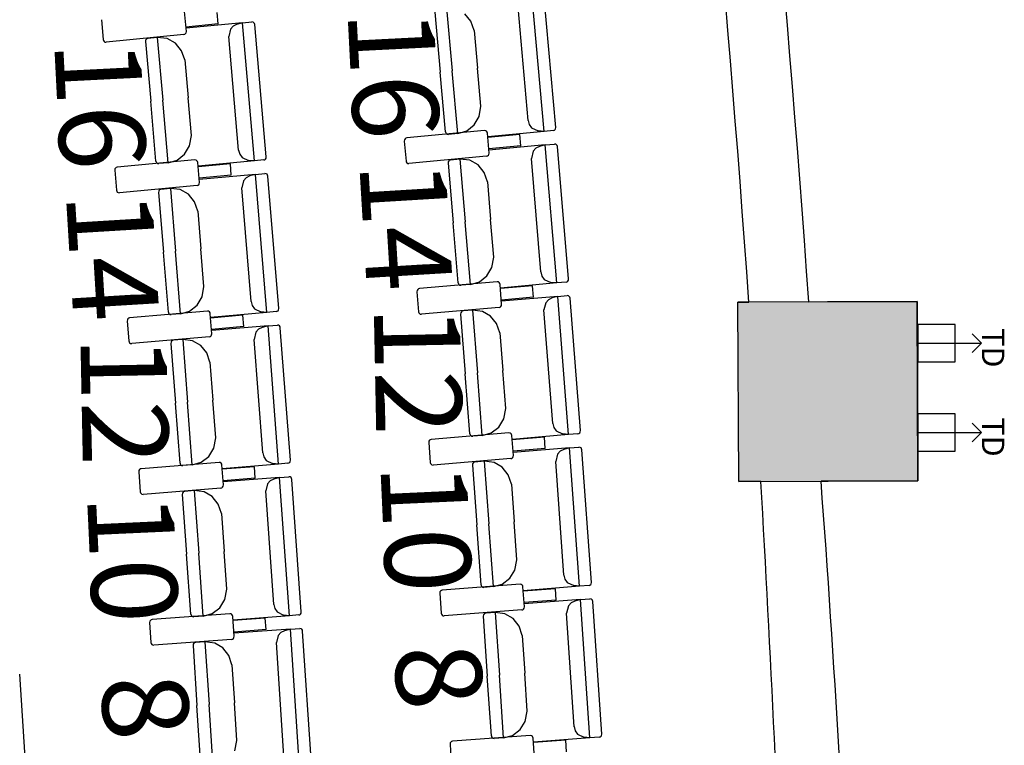
# Model space of a CAD drawing. Extents: x -627 to -504, y -494 to -385.
# Drawn here: x -587 to -584, y -447 to -445 of the extents above; entities that cross this region are included whole.
import ezdxf

# ---------------------------------------------------------------- set-up
doc = ezdxf.new("R2010")
doc.units = 0
doc.header["$MEASUREMENT"] = 0
for name, color, linetype in [('ARQUITECTURA', 3, 'CONTINUOUS'), ('MOBILIARIO', 30, 'CONTINUOUS'), ('SIMB_SERVICIOS', 3, 'CONTINUOUS'), ('TEXTOS', 7, 'CONTINUOUS')]:
    doc.layers.add(name, color=color, linetype=linetype)
doc.styles.add('SS', font='sanss___.ttf')

# ---------------------------------------------------------------- blocks, each defined once
blk = doc.blocks.new('DATOS')
at = {"layer": 'SIMB_SERVICIOS', "linetype": 'Continuous', "lineweight": 25}
for p, q in [((-0.125, 0.725), (0, 0.85)), ((0, 0), (0, 0.85)), ((0, 0.85), (0.125, 0.725))]:
    blk.add_line(p, q, dxfattribs=at)
at = {"layer": 'SIMB_SERVICIOS', "linetype": 'Continuous'}
for p, q in [((0.25, 0.5), (-0.25, 0.5)), ((-0.25, 0.5), (-0.25, 0)), ((0.25, 0), (0.25, 0.5)), ((-0.25, 0), (0.25, 0))]:
    blk.add_line(p, q, dxfattribs=at)
at = {"layer": 'SIMB_SERVICIOS', "linetype": 'Continuous', "style": 'SS'}
blk.add_text('TD', height=0.3, dxfattribs=at).set_placement((-0.203, 0.856))

msp = doc.modelspace()

# ---------------------------------------------------------------- hatches: boundary and pattern name
at = {"layer": 'ARQUITECTURA'}
msp.add_hatch(color=256, dxfattribs=at).paths.add_polyline_path([(-584.406, -445.992), (-585.006, -445.9948), (-585.0032, -446.5948), (-584.929, -446.5945), (-584.929, -446.5945), (-584.929, -446.5945), (-584.7277, -446.5935), (-584.7277, -446.5935), (-584.7277, -446.5935), (-584.4032, -446.592)])

# ---------------------------------------------------------------- linework, layer by layer
for p, q in [((-584.406, -445.992), (-585.006, -445.9948)), ((-584.7688, -445.9937), (-584.406, -445.992)), ((-584.4032, -446.592), (-584.406, -445.992)), ((-584.406, -445.992), (-584.4032, -446.592)), ((-585.006, -445.9948), (-584.969, -445.9946)), ((-585.0032, -446.5948), (-585.006, -445.9948)), ((-585.0032, -446.5948), (-585.006, -445.9948)), ((-585.0032, -446.5948), (-584.4032, -446.592)), ((-584.929, -446.5945), (-585.0032, -446.5948)), ((-584.4032, -446.592), (-584.7277, -446.5935))]:
    msp.add_line(p, q, dxfattribs=at)
for centre, radius, start, end in [((-659.8863, -451.3167), 75.3059, 4.053319, 14.103842), ((-659.9943, -451.3356), 75.2151, 4.071959, 13.944247), ((-692.4552, -452.6931), 107.699, 1.415027, 3.246198), ((-634.6397, -450.3628), 50.0541, 0.14979, 4.31866)]:
    msp.add_arc(centre, radius, start, end, dxfattribs=at)
at = {"layer": 'MOBILIARIO'}
for p, q in [((-585.6551, -445.4232), (-585.6961, -444.9614)), ((-585.6156, -445.4097), (-585.655, -444.967)), ((-586.8526, -445.0884), (-586.8586, -445.0217)), ((-586.7463, -445.0634), (-586.7498, -445.0253)), ((-586.0207, -445.0245), (-586.0029, -445.2244)), ((-585.9812, -445.011), (-585.9626, -445.2204)), ((-585.9812, -445.011), (-585.9626, -445.2204)), ((-585.8998, -445.0548), (-585.9204, -445.03)), ((-585.7081, -445.3869), (-585.7418, -445.0074)), ((-587.1366, -445.0494), (-587.1305, -445.1161)), ((-586.7463, -445.0634), (-586.8539, -445.0741)), ((-586.665, -445.0599), (-586.8533, -445.0781)), ((-586.6842, -445.0655), (-586.6961, -445.0715)), ((-586.665, -445.0599), (-586.6842, -445.0655)), ((-586.665, -445.0599), (-586.6336, -445.0569)), ((-586.6245, -445.5218), (-586.665, -445.0599)), ((-586.6294, -445.0575), (-586.6336, -445.0569)), ((-586.6294, -445.0575), (-586.6336, -445.0569)), ((-586.6266, -445.0594), (-586.6294, -445.0575)), ((-586.6266, -445.0594), (-586.6294, -445.0575)), ((-586.6247, -445.0622), (-586.6266, -445.0594)), ((-586.6247, -445.0622), (-586.6266, -445.0594)), ((-586.6238, -445.0656), (-586.6247, -445.0622)), ((-586.6238, -445.0656), (-586.6247, -445.0622)), ((-586.585, -445.5084), (-586.6238, -445.0656)), ((-585.8889, -445.0859), (-585.8998, -445.0548)), ((-586.8607, -445.0988), (-587.1207, -445.1247)), ((-586.8607, -445.0988), (-586.8576, -445.0978)), ((-586.8576, -445.0978), (-586.855, -445.0957)), ((-586.855, -445.0957), (-586.8532, -445.0928)), ((-586.8532, -445.0928), (-586.8526, -445.0884)), ((-586.7051, -445.0816), (-586.7107, -445.1059)), ((-586.6961, -445.0715), (-586.7051, -445.0816)), ((-585.8889, -445.0859), (-585.8777, -445.2121)), ((-587.1305, -445.1161), (-587.1296, -445.1194)), ((-587.1296, -445.1194), (-587.1277, -445.1222)), ((-587.1277, -445.1222), (-587.1249, -445.1241)), ((-587.1249, -445.1241), (-587.1207, -445.1247)), ((-586.989, -445.1181), (-586.9896, -445.1225)), ((-586.989, -445.1181), (-586.9896, -445.1225)), ((-586.9895, -445.1225), (-586.972, -445.3225)), ((-586.9872, -445.1151), (-586.989, -445.1181)), ((-586.9872, -445.1151), (-586.989, -445.1181)), ((-586.9846, -445.113), (-586.9872, -445.1151)), ((-586.9846, -445.1131), (-586.9872, -445.1151)), ((-586.9814, -445.1121), (-586.9846, -445.1131)), ((-586.9814, -445.1121), (-586.9846, -445.113)), ((-586.95, -445.1091), (-586.9814, -445.1121)), ((-586.917, -445.1128), (-586.95, -445.1091)), ((-586.95, -445.1091), (-586.9317, -445.3186)), ((-586.95, -445.1091), (-586.9317, -445.3186)), ((-586.8893, -445.1282), (-586.917, -445.1128)), ((-586.8687, -445.153), (-586.8893, -445.1282)), ((-586.6775, -445.4854), (-586.7107, -445.1059)), ((-586.8578, -445.1841), (-586.8687, -445.153)), ((-586.8578, -445.1841), (-586.8468, -445.3104)), ((-585.9851, -445.4243), (-586.0029, -445.2244)), ((-585.944, -445.4299), (-585.9626, -445.2204)), ((-585.944, -445.4299), (-585.9626, -445.2204)), ((-585.8664, -445.3383), (-585.8777, -445.2121)), ((-586.9545, -445.5224), (-586.972, -445.3225)), ((-586.9134, -445.528), (-586.9317, -445.3186)), ((-586.9134, -445.528), (-586.9317, -445.3186)), ((-586.8357, -445.4366), (-586.8468, -445.3104)), ((-585.8724, -445.373), (-585.8664, -445.3383)), ((-585.889, -445.4011), (-585.8724, -445.373)), ((-585.7081, -445.3869), (-585.7045, -445.4003)), ((-585.8546, -445.4204), (-586.1147, -445.4451)), ((-585.9851, -445.4243), (-585.9842, -445.4277)), ((-585.9851, -445.4243), (-585.9842, -445.4277)), ((-585.9842, -445.4277), (-585.9823, -445.4305)), ((-585.9842, -445.4277), (-585.9823, -445.4305)), ((-585.9823, -445.4305), (-585.9795, -445.4323)), ((-585.9823, -445.4305), (-585.9795, -445.4323)), ((-585.9795, -445.4323), (-585.9753, -445.433)), ((-585.9795, -445.4323), (-585.9753, -445.433)), ((-585.944, -445.4299), (-585.9753, -445.433)), ((-585.944, -445.4299), (-585.914, -445.4209)), ((-585.914, -445.4209), (-585.889, -445.4011)), ((-585.8504, -445.421), (-585.8546, -445.4204)), ((-585.8476, -445.4229), (-585.8504, -445.421)), ((-585.8457, -445.4257), (-585.8476, -445.4229)), ((-585.8448, -445.4291), (-585.8457, -445.4257)), ((-585.839, -445.4958), (-585.8448, -445.4291)), ((-585.6551, -445.4232), (-585.8434, -445.4417)), ((-585.7045, -445.4003), (-585.6966, -445.4115)), ((-585.6966, -445.4115), (-585.6751, -445.4215)), ((-585.6551, -445.4232), (-585.6751, -445.4215)), ((-585.6238, -445.4201), (-585.6551, -445.4232)), ((-585.6238, -445.4201), (-585.6206, -445.4192)), ((-585.6237, -445.4201), (-585.6206, -445.4192)), ((-585.6206, -445.4192), (-585.618, -445.4171)), ((-585.6206, -445.4192), (-585.618, -445.4171)), ((-585.618, -445.4171), (-585.6162, -445.4141)), ((-585.618, -445.4171), (-585.6162, -445.4142)), ((-585.6162, -445.4141), (-585.6156, -445.4097)), ((-585.6162, -445.4142), (-585.6156, -445.4097)), ((-586.8418, -445.4713), (-586.8357, -445.4366)), ((-586.1222, -445.4511), (-586.1228, -445.4555)), ((-586.1228, -445.4555), (-586.1171, -445.5222)), ((-586.1205, -445.4481), (-586.1222, -445.4511)), ((-586.1178, -445.446), (-586.1205, -445.4481)), ((-586.1147, -445.4451), (-586.1178, -445.446)), ((-585.7359, -445.4331), (-585.8436, -445.4434)), ((-585.7327, -445.4713), (-585.7359, -445.4331)), ((-585.6513, -445.4682), (-585.6198, -445.4653)), ((-585.6157, -445.466), (-585.6199, -445.4653)), ((-585.6157, -445.466), (-585.6199, -445.4653)), ((-586.8584, -445.4993), (-586.8418, -445.4713)), ((-586.6775, -445.4854), (-586.6739, -445.4988)), ((-585.7327, -445.4713), (-585.8403, -445.4815)), ((-585.6513, -445.4682), (-585.8396, -445.4855)), ((-585.8396, -445.5002), (-585.839, -445.4958)), ((-585.6915, -445.4897), (-585.6972, -445.5139)), ((-585.6824, -445.4796), (-585.6915, -445.4897)), ((-585.6706, -445.4736), (-585.6824, -445.4796)), ((-585.6513, -445.4682), (-585.6706, -445.4736)), ((-585.6127, -445.9302), (-585.6513, -445.4682)), ((-585.6129, -445.4678), (-585.6157, -445.466)), ((-585.6129, -445.4678), (-585.6157, -445.466)), ((-585.611, -445.4706), (-585.6129, -445.4678)), ((-585.611, -445.4706), (-585.6129, -445.4678)), ((-585.6101, -445.474), (-585.611, -445.4706)), ((-585.6101, -445.474), (-585.611, -445.4706)), ((-585.5731, -445.917), (-585.6101, -445.474)), ((-586.824, -445.5187), (-587.0841, -445.543)), ((-586.9545, -445.5224), (-586.9537, -445.5258)), ((-586.9545, -445.5224), (-586.9537, -445.5258)), ((-586.9537, -445.5258), (-586.9517, -445.5286)), ((-586.9537, -445.5258), (-586.9517, -445.5286)), ((-586.9517, -445.5286), (-586.9489, -445.5304)), ((-586.9517, -445.5286), (-586.9489, -445.5304)), ((-586.9489, -445.5304), (-586.9448, -445.5311)), ((-586.9489, -445.5304), (-586.9447, -445.5311)), ((-586.9134, -445.528), (-586.9447, -445.5311)), ((-586.9134, -445.528), (-586.8834, -445.5191)), ((-586.8834, -445.5191), (-586.8584, -445.4993)), ((-586.8198, -445.5193), (-586.824, -445.5187)), ((-586.817, -445.5212), (-586.8198, -445.5193)), ((-586.8151, -445.524), (-586.817, -445.5212)), ((-586.8142, -445.5274), (-586.8151, -445.524)), ((-586.8085, -445.5941), (-586.8142, -445.5274)), ((-586.7053, -445.5316), (-586.813, -445.5417)), ((-586.6245, -445.5218), (-586.8128, -445.54)), ((-586.7021, -445.5697), (-586.7053, -445.5316)), ((-586.6739, -445.4988), (-586.666, -445.51)), ((-586.666, -445.51), (-586.6445, -445.52)), ((-586.6245, -445.5218), (-586.6445, -445.52)), ((-586.5931, -445.5188), (-586.6245, -445.5218)), ((-586.5931, -445.5187), (-586.59, -445.5178)), ((-586.5931, -445.5188), (-586.59, -445.5178)), ((-586.59, -445.5178), (-586.5874, -445.5157)), ((-586.59, -445.5178), (-586.5874, -445.5157)), ((-586.5874, -445.5157), (-586.5856, -445.5128)), ((-586.5874, -445.5157), (-586.5856, -445.5128)), ((-586.5856, -445.5128), (-586.585, -445.5084)), ((-586.5856, -445.5128), (-586.585, -445.5084)), ((-586.1171, -445.5222), (-586.1162, -445.5255)), ((-586.1162, -445.5255), (-586.1142, -445.5283)), ((-586.1142, -445.5283), (-586.1114, -445.5302)), ((-586.1114, -445.5302), (-586.1073, -445.5309)), ((-585.8472, -445.5062), (-586.1073, -445.5309)), ((-585.9755, -445.5249), (-585.9761, -445.5293)), ((-585.9755, -445.5249), (-585.9761, -445.5293)), ((-585.9761, -445.5293), (-585.9594, -445.7293)), ((-585.9737, -445.5219), (-585.9755, -445.5249)), ((-585.9737, -445.5219), (-585.9755, -445.5249)), ((-585.9711, -445.5198), (-585.9737, -445.5219)), ((-585.9711, -445.5198), (-585.9737, -445.5219)), ((-585.9679, -445.5189), (-585.9711, -445.5198)), ((-585.9679, -445.5189), (-585.9711, -445.5198)), ((-585.9365, -445.516), (-585.9679, -445.5189)), ((-585.9035, -445.5199), (-585.9365, -445.516)), ((-585.9365, -445.516), (-585.919, -445.7256)), ((-585.9365, -445.516), (-585.919, -445.7256)), ((-585.8759, -445.5354), (-585.9035, -445.5199)), ((-585.8472, -445.5062), (-585.844, -445.5052)), ((-585.844, -445.5052), (-585.8414, -445.5031)), ((-585.8414, -445.5031), (-585.8396, -445.5002)), ((-585.6655, -445.8935), (-585.6972, -445.5139)), ((-587.0916, -445.5489), (-587.0923, -445.5534)), ((-587.0923, -445.5534), (-587.0866, -445.6201)), ((-587.0899, -445.546), (-587.0916, -445.5489)), ((-587.0873, -445.5439), (-587.0899, -445.546)), ((-587.0841, -445.543), (-587.0873, -445.5439)), ((-586.6207, -445.5668), (-586.5893, -445.5639)), ((-586.5852, -445.5646), (-586.5893, -445.5639)), ((-586.5852, -445.5646), (-586.5893, -445.5639)), ((-585.8554, -445.5604), (-585.8759, -445.5354)), ((-585.8446, -445.5915), (-585.8554, -445.5604)), ((-586.7021, -445.5697), (-586.8098, -445.5798)), ((-586.8092, -445.5985), (-586.8085, -445.5941)), ((-586.6207, -445.5668), (-586.8091, -445.5838)), ((-586.661, -445.5882), (-586.6667, -445.6124)), ((-586.6519, -445.5781), (-586.661, -445.5882)), ((-586.64, -445.5722), (-586.6519, -445.5781)), ((-586.6207, -445.5668), (-586.64, -445.5722)), ((-586.5828, -446.0289), (-586.6207, -445.5668)), ((-586.5824, -445.5665), (-586.5852, -445.5646)), ((-586.5824, -445.5665), (-586.5852, -445.5646)), ((-586.5804, -445.5693), (-586.5824, -445.5665)), ((-586.5804, -445.5693), (-586.5824, -445.5665)), ((-586.5796, -445.5727), (-586.5804, -445.5693)), ((-586.5796, -445.5726), (-586.5804, -445.5693)), ((-586.5432, -446.0157), (-586.5796, -445.5726)), ((-585.8446, -445.5915), (-585.8341, -445.7178)), ((-587.0866, -445.6201), (-587.0857, -445.6234)), ((-587.0857, -445.6234), (-587.0838, -445.6262)), ((-587.0838, -445.6262), (-587.081, -445.6281)), ((-587.081, -445.6281), (-587.0768, -445.6288)), ((-586.8167, -445.6045), (-587.0768, -445.6288)), ((-586.945, -445.623), (-586.9457, -445.6274)), ((-586.945, -445.623), (-586.9457, -445.6274)), ((-586.9456, -445.6274), (-586.9292, -445.8274)), ((-586.9433, -445.62), (-586.945, -445.623)), ((-586.9433, -445.62), (-586.945, -445.623)), ((-586.9406, -445.6179), (-586.9433, -445.62)), ((-586.9406, -445.618), (-586.9433, -445.62)), ((-586.9375, -445.617), (-586.9406, -445.618)), ((-586.9375, -445.617), (-586.9406, -445.6179)), ((-586.9061, -445.6142), (-586.9375, -445.617)), ((-586.873, -445.6181), (-586.9061, -445.6142)), ((-586.9061, -445.6142), (-586.8888, -445.8238)), ((-586.9061, -445.6142), (-586.8888, -445.8238)), ((-586.8455, -445.6336), (-586.873, -445.6181)), ((-586.8167, -445.6045), (-586.8135, -445.6035)), ((-586.8135, -445.6035), (-586.8109, -445.6014)), ((-586.8109, -445.6014), (-586.8092, -445.5985)), ((-586.6355, -445.9921), (-586.6667, -445.6124)), ((-586.825, -445.6586), (-586.8455, -445.6336)), ((-586.8143, -445.6898), (-586.825, -445.6586)), ((-586.8143, -445.6898), (-586.8039, -445.8161)), ((-585.9427, -445.9293), (-585.9594, -445.7293)), ((-585.9016, -445.9352), (-585.919, -445.7256)), ((-585.9016, -445.9352), (-585.919, -445.7256)), ((-585.8236, -445.8441), (-585.8341, -445.7178)), ((-586.9128, -446.0275), (-586.9292, -445.8274)), ((-586.8716, -446.0334), (-586.8888, -445.8238)), ((-586.8716, -446.0334), (-586.8888, -445.8238)), ((-586.7935, -445.9424), (-586.8039, -445.8161)), ((-585.8297, -445.8787), (-585.8236, -445.8441)), ((-585.8465, -445.9067), (-585.8297, -445.8787)), ((-585.6655, -445.8935), (-585.662, -445.907)), ((-585.8121, -445.9262), (-586.0723, -445.9493)), ((-585.9016, -445.9352), (-585.8715, -445.9263)), ((-585.8715, -445.9263), (-585.8465, -445.9067)), ((-585.808, -445.9269), (-585.8121, -445.9262)), ((-585.8052, -445.9287), (-585.808, -445.9269)), ((-585.662, -445.907), (-585.6541, -445.9182)), ((-585.6541, -445.9182), (-585.6326, -445.9284)), ((-585.5813, -445.9273), (-585.5781, -445.9264)), ((-585.5813, -445.9273), (-585.5781, -445.9264)), ((-585.5781, -445.9264), (-585.5755, -445.9243)), ((-585.5781, -445.9264), (-585.5755, -445.9243)), ((-585.5755, -445.9243), (-585.5737, -445.9214)), ((-585.5755, -445.9243), (-585.5737, -445.9214)), ((-585.5737, -445.9214), (-585.5731, -445.917)), ((-585.5737, -445.9214), (-585.5731, -445.917)), ((-586.7998, -445.9771), (-586.7935, -445.9424)), ((-586.0799, -445.9552), (-586.0805, -445.9597)), ((-586.0805, -445.9597), (-586.0752, -446.0264)), ((-586.0781, -445.9523), (-586.0799, -445.9552)), ((-586.0755, -445.9502), (-586.0781, -445.9523)), ((-586.0723, -445.9493), (-586.0755, -445.9502)), ((-585.9427, -445.9293), (-585.9418, -445.9327)), ((-585.9427, -445.9293), (-585.9418, -445.9327)), ((-585.9418, -445.9327), (-585.9399, -445.9355)), ((-585.9418, -445.9327), (-585.9399, -445.9355)), ((-585.9399, -445.9355), (-585.9371, -445.9374)), ((-585.9399, -445.9355), (-585.9371, -445.9374)), ((-585.9371, -445.9374), (-585.933, -445.938)), ((-585.9371, -445.9374), (-585.933, -445.938)), ((-585.9016, -445.9352), (-585.933, -445.938)), ((-585.8033, -445.9316), (-585.8052, -445.9287)), ((-585.8024, -445.9349), (-585.8033, -445.9316)), ((-585.797, -446.0017), (-585.8024, -445.9349)), ((-585.6936, -445.9396), (-585.8012, -445.9492)), ((-585.6127, -445.9302), (-585.8011, -445.9475)), ((-585.6905, -445.9778), (-585.6936, -445.9396)), ((-585.6127, -445.9302), (-585.6326, -445.9284)), ((-585.5813, -445.9273), (-585.6127, -445.9302)), ((-586.8165, -446.005), (-586.7998, -445.9771)), ((-586.6355, -445.9921), (-586.632, -446.0056)), ((-585.6905, -445.9778), (-585.7981, -445.9874)), ((-585.6091, -445.9752), (-585.7975, -445.9914)), ((-585.6403, -445.9864), (-585.6494, -445.9964)), ((-585.6284, -445.9805), (-585.6403, -445.9864)), ((-585.6091, -445.9752), (-585.6284, -445.9805)), ((-585.6091, -445.9752), (-585.5776, -445.9725)), ((-585.573, -446.4374), (-585.6091, -445.9752)), ((-585.5735, -445.9732), (-585.5777, -445.9725)), ((-585.5735, -445.9732), (-585.5776, -445.9725)), ((-585.5707, -445.9751), (-585.5735, -445.9732)), ((-585.5707, -445.9751), (-585.5735, -445.9732)), ((-585.5688, -445.9779), (-585.5707, -445.9751)), ((-585.5688, -445.9779), (-585.5707, -445.9751)), ((-585.5679, -445.9813), (-585.5688, -445.9779)), ((-585.5679, -445.9813), (-585.5688, -445.9779)), ((-585.5333, -446.4244), (-585.5679, -445.9813)), ((-586.7822, -446.0245), (-587.0424, -446.0473)), ((-586.8716, -446.0334), (-586.8416, -446.0246)), ((-586.8416, -446.0246), (-586.8165, -446.005)), ((-586.778, -446.0252), (-586.7822, -446.0245)), ((-586.7753, -446.0271), (-586.778, -446.0252)), ((-586.632, -446.0056), (-586.6242, -446.0168)), ((-586.6242, -446.0168), (-586.6027, -446.027)), ((-586.5514, -446.026), (-586.5828, -446.0289)), ((-586.5514, -446.026), (-586.5482, -446.0251)), ((-586.5514, -446.026), (-586.5482, -446.0251)), ((-586.5482, -446.0251), (-586.5456, -446.023)), ((-586.5482, -446.0251), (-586.5456, -446.023)), ((-586.5456, -446.023), (-586.5438, -446.0201)), ((-586.5456, -446.023), (-586.5438, -446.0201)), ((-586.5438, -446.0201), (-586.5432, -446.0157)), ((-586.5438, -446.0201), (-586.5432, -446.0157)), ((-585.8052, -446.012), (-586.0654, -446.0351)), ((-585.9292, -446.0249), (-585.9318, -446.027)), ((-585.9292, -446.0249), (-585.9318, -446.027)), ((-585.926, -446.024), (-585.9292, -446.0249)), ((-585.926, -446.024), (-585.9292, -446.0249)), ((-585.8946, -446.0213), (-585.926, -446.024)), ((-585.8616, -446.0254), (-585.8946, -446.0213)), ((-585.8946, -446.0213), (-585.8782, -446.231)), ((-585.8946, -446.0213), (-585.8782, -446.231)), ((-585.8341, -446.0411), (-585.8616, -446.0254)), ((-585.8052, -446.012), (-585.802, -446.0111)), ((-585.802, -446.0111), (-585.7994, -446.009)), ((-585.7994, -446.009), (-585.7976, -446.0061)), ((-585.7976, -446.0061), (-585.797, -446.0017)), ((-585.6494, -445.9964), (-585.6552, -446.0206)), ((-585.6255, -446.4005), (-585.6552, -446.0206)), ((-587.05, -446.0532), (-587.0507, -446.0576)), ((-587.0507, -446.0576), (-587.0454, -446.1243)), ((-587.0483, -446.0503), (-587.05, -446.0532)), ((-587.0456, -446.0482), (-587.0483, -446.0503)), ((-587.0425, -446.0473), (-587.0456, -446.0482)), ((-586.9128, -446.0275), (-586.9119, -446.0309)), ((-586.9128, -446.0275), (-586.9119, -446.0309)), ((-586.9119, -446.0309), (-586.91, -446.0337)), ((-586.9119, -446.0309), (-586.91, -446.0337)), ((-586.91, -446.0337), (-586.9072, -446.0355)), ((-586.91, -446.0337), (-586.9072, -446.0355)), ((-586.9072, -446.0355), (-586.9031, -446.0362)), ((-586.9072, -446.0355), (-586.903, -446.0362)), ((-586.8716, -446.0334), (-586.903, -446.0362)), ((-586.7733, -446.0299), (-586.7753, -446.0271)), ((-586.7725, -446.0333), (-586.7733, -446.0299)), ((-586.7672, -446.1), (-586.7725, -446.0333)), ((-586.6636, -446.0382), (-586.7713, -446.0476)), ((-586.5828, -446.0289), (-586.7712, -446.0459)), ((-586.6606, -446.0763), (-586.6636, -446.0382)), ((-586.5828, -446.0289), (-586.6027, -446.027)), ((-586.0752, -446.0264), (-586.0743, -446.0298)), ((-586.0743, -446.0298), (-586.0723, -446.0326)), ((-586.0723, -446.0326), (-586.0696, -446.0345)), ((-586.0696, -446.0345), (-586.0654, -446.0351)), ((-585.9336, -446.0299), (-585.9342, -446.0343)), ((-585.9336, -446.0299), (-585.9342, -446.0343)), ((-585.9342, -446.0343), (-585.9186, -446.2345)), ((-585.9318, -446.027), (-585.9336, -446.0299)), ((-585.9318, -446.027), (-585.9336, -446.0299)), ((-585.8137, -446.0662), (-585.8341, -446.0411)), ((-586.6606, -446.0763), (-586.7683, -446.0857)), ((-586.5792, -446.0739), (-586.7677, -446.0898)), ((-586.6105, -446.085), (-586.6196, -446.0951)), ((-586.5986, -446.0792), (-586.6105, -446.085)), ((-586.5792, -446.0739), (-586.5986, -446.0792)), ((-586.5792, -446.0739), (-586.5478, -446.0712)), ((-586.5437, -446.5362), (-586.5792, -446.0739)), ((-586.5436, -446.0719), (-586.5478, -446.0712)), ((-586.5436, -446.0719), (-586.5478, -446.0712)), ((-586.5409, -446.0738), (-586.5436, -446.0719)), ((-586.5409, -446.0738), (-586.5436, -446.0719)), ((-586.5389, -446.0766), (-586.5409, -446.0738)), ((-586.5389, -446.0766), (-586.5409, -446.0738)), ((-586.5381, -446.08), (-586.5389, -446.0766)), ((-586.5381, -446.08), (-586.5389, -446.0766)), ((-586.5041, -446.5232), (-586.5381, -446.08)), ((-585.8031, -446.0973), (-585.8137, -446.0662)), ((-587.0454, -446.1243), (-587.0445, -446.1277)), ((-586.7754, -446.1104), (-587.0356, -446.1331)), ((-586.8994, -446.1231), (-586.902, -446.1252)), ((-586.8994, -446.1231), (-586.902, -446.1252)), ((-586.8962, -446.1222), (-586.8994, -446.1231)), ((-586.8962, -446.1222), (-586.8994, -446.1231)), ((-586.8648, -446.1195), (-586.8962, -446.1222)), ((-586.8318, -446.1236), (-586.8648, -446.1195)), ((-586.8648, -446.1195), (-586.8487, -446.3292)), ((-586.8648, -446.1195), (-586.8487, -446.3292)), ((-586.8043, -446.1394), (-586.8318, -446.1236)), ((-586.7754, -446.1104), (-586.7722, -446.1094)), ((-586.7722, -446.1094), (-586.7696, -446.1074)), ((-586.7696, -446.1074), (-586.7678, -446.1044)), ((-586.7678, -446.1044), (-586.7672, -446.1)), ((-586.6196, -446.0951), (-586.6254, -446.1192)), ((-586.5963, -446.4991), (-586.6254, -446.1192)), ((-585.8031, -446.0973), (-585.7932, -446.2237)), ((-587.0445, -446.1277), (-587.0426, -446.1305)), ((-587.0426, -446.1305), (-587.0398, -446.1324)), ((-587.0398, -446.1324), (-587.0356, -446.1331)), ((-586.9038, -446.1281), (-586.9045, -446.1325)), ((-586.9038, -446.1281), (-586.9045, -446.1325)), ((-586.9045, -446.1325), (-586.8891, -446.3326)), ((-586.902, -446.1252), (-586.9038, -446.1281)), ((-586.902, -446.1252), (-586.9038, -446.1281)), ((-586.784, -446.1645), (-586.8043, -446.1394)), ((-586.7734, -446.1957), (-586.784, -446.1645)), ((-586.7734, -446.1957), (-586.7637, -446.3221)), ((-585.7834, -446.35), (-585.7932, -446.2237)), ((-585.903, -446.4346), (-585.9186, -446.2345)), ((-585.8618, -446.4407), (-585.8782, -446.231)), ((-585.8618, -446.4407), (-585.8782, -446.231)), ((-586.754, -446.4484), (-586.7637, -446.3221)), ((-586.8737, -446.5328), (-586.8891, -446.3326)), ((-586.8326, -446.5389), (-586.8487, -446.3292)), ((-586.8326, -446.5389), (-586.8487, -446.3292)), ((-585.7897, -446.3847), (-585.7834, -446.35)), ((-585.8066, -446.4125), (-585.7897, -446.3847)), ((-585.8317, -446.432), (-585.8066, -446.4125)), ((-585.6255, -446.4005), (-585.6221, -446.4139)), ((-585.6221, -446.4139), (-585.6143, -446.4252)), ((-586.7604, -446.4831), (-586.754, -446.4484)), ((-586.0327, -446.4538), (-586.0359, -446.4547)), ((-585.7724, -446.4322), (-586.0327, -446.4538)), ((-585.903, -446.4346), (-585.9021, -446.438)), ((-585.903, -446.4346), (-585.9021, -446.438)), ((-585.9021, -446.438), (-585.9002, -446.4408)), ((-585.9021, -446.438), (-585.9002, -446.4408)), ((-585.9002, -446.4408), (-585.8974, -446.4427)), ((-585.9002, -446.4408), (-585.8974, -446.4427)), ((-585.8974, -446.4427), (-585.8933, -446.4434)), ((-585.8974, -446.4427), (-585.8932, -446.4434)), ((-585.8618, -446.4407), (-585.8932, -446.4434)), ((-585.8618, -446.4407), (-585.8317, -446.432)), ((-585.7682, -446.4329), (-585.7724, -446.4322)), ((-585.7655, -446.4348), (-585.7682, -446.4329)), ((-585.7635, -446.4376), (-585.7655, -446.4348)), ((-585.7627, -446.441), (-585.7635, -446.4376)), ((-585.7576, -446.5078), (-585.7627, -446.441)), ((-585.6539, -446.4464), (-585.7616, -446.4553)), ((-585.573, -446.4374), (-585.7614, -446.4536)), ((-585.651, -446.4845), (-585.6539, -446.4464)), ((-585.6143, -446.4252), (-585.5929, -446.4355)), ((-585.573, -446.4374), (-585.5929, -446.4355)), ((-585.5415, -446.4347), (-585.573, -446.4374)), ((-585.5415, -446.4347), (-585.5384, -446.4338)), ((-585.5415, -446.4347), (-585.5384, -446.4338)), ((-585.5384, -446.4338), (-585.5357, -446.4318)), ((-585.5384, -446.4338), (-585.5357, -446.4318)), ((-585.5357, -446.4318), (-585.5339, -446.4288)), ((-585.5357, -446.4318), (-585.534, -446.4288)), ((-585.534, -446.4288), (-585.5333, -446.4244)), ((-585.5339, -446.4288), (-585.5333, -446.4244)), ((-586.7773, -446.5108), (-586.7604, -446.4831)), ((-586.0403, -446.4597), (-586.041, -446.4641)), ((-586.041, -446.4641), (-586.0359, -446.5309)), ((-586.0385, -446.4568), (-586.0403, -446.4597)), ((-586.0359, -446.4547), (-586.0385, -446.4568)), ((-585.651, -446.4845), (-585.7587, -446.4935)), ((-585.5696, -446.4824), (-585.7581, -446.4975)), ((-585.5696, -446.4824), (-585.5889, -446.4876)), ((-585.5696, -446.4824), (-585.5381, -446.4799)), ((-585.5359, -446.9449), (-585.5696, -446.4824)), ((-585.534, -446.4806), (-585.5381, -446.4799)), ((-585.534, -446.4806), (-585.5381, -446.4799)), ((-585.5312, -446.4825), (-585.534, -446.4806)), ((-585.5312, -446.4825), (-585.534, -446.4806)), ((-585.5293, -446.4854), (-585.5312, -446.4825)), ((-585.5293, -446.4854), (-585.5312, -446.4825)), ((-585.5285, -446.4887), (-585.5293, -446.4854)), ((-585.5285, -446.4887), (-585.5293, -446.4854)), ((-586.8025, -446.5303), (-586.7773, -446.5108)), ((-586.5963, -446.4991), (-586.5928, -446.5126)), ((-586.5928, -446.5126), (-586.5851, -446.5239)), ((-585.7659, -446.5181), (-586.0262, -446.5397)), ((-585.7659, -446.5181), (-585.7627, -446.5172)), ((-585.7627, -446.5172), (-585.7601, -446.5151)), ((-585.7601, -446.5151), (-585.7583, -446.5122)), ((-585.7583, -446.5122), (-585.7576, -446.5078)), ((-585.61, -446.5035), (-585.6159, -446.5276)), ((-585.6009, -446.4935), (-585.61, -446.5035)), ((-585.5889, -446.4876), (-585.6009, -446.4935)), ((-585.4962, -446.9321), (-585.5285, -446.4887)), ((-587.0067, -446.5527), (-587.0093, -446.5547)), ((-587.0035, -446.5518), (-587.0067, -446.5527)), ((-586.7431, -446.5306), (-587.0035, -446.5518)), ((-586.8737, -446.5328), (-586.8729, -446.5362)), ((-586.8737, -446.5328), (-586.8729, -446.5362)), ((-586.8729, -446.5362), (-586.871, -446.539)), ((-586.8729, -446.5362), (-586.871, -446.539)), ((-586.871, -446.539), (-586.8682, -446.5409)), ((-586.871, -446.539), (-586.8682, -446.5409)), ((-586.8682, -446.5409), (-586.8641, -446.5416)), ((-586.8682, -446.5409), (-586.864, -446.5416)), ((-586.8326, -446.5389), (-586.864, -446.5416)), ((-586.8326, -446.5389), (-586.8025, -446.5303)), ((-586.739, -446.5313), (-586.7431, -446.5306)), ((-586.7362, -446.5333), (-586.739, -446.5313)), ((-586.7343, -446.5361), (-586.7362, -446.5333)), ((-586.7335, -446.5394), (-586.7343, -446.5361)), ((-586.7285, -446.6062), (-586.7335, -446.5394)), ((-586.6247, -446.545), (-586.7324, -446.5538)), ((-586.5437, -446.5362), (-586.7322, -446.5521)), ((-586.6218, -446.5832), (-586.6247, -446.545)), ((-586.5851, -446.5239), (-586.5637, -446.5342)), ((-586.5437, -446.5362), (-586.5637, -446.5342)), ((-586.5123, -446.5335), (-586.5437, -446.5362)), ((-586.5123, -446.5335), (-586.5091, -446.5326)), ((-586.5123, -446.5335), (-586.5092, -446.5326)), ((-586.5092, -446.5326), (-586.5065, -446.5306)), ((-586.5091, -446.5326), (-586.5065, -446.5306)), ((-586.5065, -446.5306), (-586.5047, -446.5276)), ((-586.5065, -446.5306), (-586.5047, -446.5276)), ((-586.5047, -446.5276), (-586.5041, -446.5232)), ((-586.5047, -446.5276), (-586.5041, -446.5232)), ((-586.0359, -446.5309), (-586.0351, -446.5342)), ((-586.0351, -446.5342), (-586.0331, -446.5371)), ((-586.0331, -446.5371), (-586.0304, -446.539)), ((-586.0304, -446.539), (-586.0262, -446.5397)), ((-585.8944, -446.5352), (-585.895, -446.5396)), ((-585.8944, -446.5352), (-585.895, -446.5396)), ((-585.895, -446.5396), (-585.8805, -446.7399)), ((-585.8926, -446.5323), (-585.8944, -446.5352)), ((-585.8926, -446.5323), (-585.8944, -446.5352)), ((-585.8899, -446.5303), (-585.8926, -446.5323)), ((-585.8899, -446.5303), (-585.8926, -446.5323)), ((-585.8868, -446.5294), (-585.8899, -446.5303)), ((-585.8868, -446.5294), (-585.8899, -446.5303)), ((-585.8553, -446.5269), (-585.8868, -446.5294)), ((-585.8223, -446.5311), (-585.8553, -446.5269)), ((-585.8553, -446.5269), (-585.8401, -446.7366)), ((-585.8553, -446.5269), (-585.8401, -446.7366)), ((-585.7949, -446.547), (-585.8223, -446.5311)), ((-585.7747, -446.5722), (-585.7949, -446.547)), ((-585.5883, -446.9076), (-585.6159, -446.5276)), ((-587.0111, -446.5577), (-587.0118, -446.5621)), ((-587.0118, -446.5621), (-587.0068, -446.6289)), ((-587.0093, -446.5547), (-587.0111, -446.5577)), ((-586.6218, -446.5832), (-586.7296, -446.5919)), ((-586.5404, -446.5812), (-586.729, -446.5959)), ((-586.5598, -446.5864), (-586.5717, -446.5922)), ((-586.5404, -446.5812), (-586.5598, -446.5864)), ((-586.5404, -446.5812), (-586.509, -446.5787)), ((-586.5074, -447.0437), (-586.5404, -446.5812)), ((-586.5048, -446.5795), (-586.509, -446.5787)), ((-586.5048, -446.5795), (-586.509, -446.5787)), ((-586.5021, -446.5814), (-586.5048, -446.5795)), ((-586.5021, -446.5814), (-586.5048, -446.5795)), ((-586.5002, -446.5842), (-586.5021, -446.5814)), ((-586.5002, -446.5842), (-586.5021, -446.5814)), ((-586.4993, -446.5876), (-586.5002, -446.5842)), ((-586.4993, -446.5876), (-586.5002, -446.5842)), ((-585.7642, -446.6034), (-585.7747, -446.5722)), ((-586.7368, -446.6165), (-586.9972, -446.6377)), ((-586.7368, -446.6165), (-586.7336, -446.6156)), ((-586.7336, -446.6156), (-586.731, -446.6136)), ((-586.731, -446.6136), (-586.7292, -446.6106)), ((-586.7292, -446.6106), (-586.7285, -446.6062)), ((-586.5809, -446.6021), (-586.5869, -446.6263)), ((-586.5717, -446.5922), (-586.5809, -446.6021)), ((-586.4677, -447.031), (-586.4993, -446.5876)), ((-585.7642, -446.6034), (-585.755, -446.7298)), ((-587.0068, -446.6289), (-587.006, -446.6322)), ((-587.006, -446.6322), (-587.0041, -446.6351)), ((-587.0041, -446.6351), (-587.0013, -446.637)), ((-587.0013, -446.637), (-586.9972, -446.6377)), ((-586.8653, -446.6334), (-586.866, -446.6379)), ((-586.8653, -446.6335), (-586.866, -446.6379)), ((-586.866, -446.6379), (-586.8517, -446.8381)), ((-586.8635, -446.6305), (-586.8653, -446.6335)), ((-586.8635, -446.6305), (-586.8653, -446.6334)), ((-586.8609, -446.6285), (-586.8635, -446.6305)), ((-586.8608, -446.6285), (-586.8635, -446.6305)), ((-586.8577, -446.6276), (-586.8609, -446.6285)), ((-586.8577, -446.6276), (-586.8608, -446.6285)), ((-586.8262, -446.6251), (-586.8577, -446.6276)), ((-586.7933, -446.6294), (-586.8262, -446.6251)), ((-586.8262, -446.6251), (-586.8113, -446.8349)), ((-586.8262, -446.6251), (-586.8113, -446.8349)), ((-586.7659, -446.6453), (-586.7933, -446.6294)), ((-586.7456, -446.6706), (-586.7659, -446.6453)), ((-586.5598, -447.0063), (-586.5869, -446.6263)), ((-586.7353, -446.7019), (-586.7456, -446.6706)), ((-586.7353, -446.7019), (-586.7262, -446.8283)), ((-585.8659, -446.9401), (-585.8805, -446.7399)), ((-585.8248, -446.9464), (-585.8401, -446.7366)), ((-585.8248, -446.9464), (-585.8401, -446.7366)), ((-585.7458, -446.8562), (-585.755, -446.7298)), ((-586.8374, -447.0383), (-586.8517, -446.8381)), ((-586.7963, -447.0447), (-586.8113, -446.8349)), ((-586.7963, -447.0447), (-586.8113, -446.8349)), ((-586.7172, -446.9547), (-586.7262, -446.8283)), ((-585.7524, -446.8908), (-585.7458, -446.8562)), ((-585.7694, -446.9185), (-585.7524, -446.8908)), ((-585.5883, -446.9076), (-585.5849, -446.9211)), ((-585.7353, -446.9385), (-585.9957, -446.9585)), ((-585.8659, -446.9401), (-585.8651, -446.9434)), ((-585.8659, -446.9401), (-585.8651, -446.9434)), ((-585.8651, -446.9434), (-585.8631, -446.9463)), ((-585.8651, -446.9434), (-585.8631, -446.9463)), ((-585.8631, -446.9463), (-585.8604, -446.9482)), ((-585.8631, -446.9463), (-585.8604, -446.9482)), ((-585.8604, -446.9482), (-585.8562, -446.9489)), ((-585.8604, -446.9482), (-585.8562, -446.9489)), ((-585.8248, -446.9464), (-585.8562, -446.9489)), ((-585.8248, -446.9464), (-585.7947, -446.9379)), ((-585.7947, -446.9379), (-585.7694, -446.9185)), ((-585.7311, -446.9392), (-585.7353, -446.9385)), ((-585.7284, -446.9411), (-585.7311, -446.9392)), ((-585.7265, -446.944), (-585.7284, -446.9411)), ((-585.7256, -446.9473), (-585.7265, -446.944)), ((-585.7209, -447.0141), (-585.7256, -446.9473)), ((-585.5359, -446.9449), (-585.7245, -446.96)), ((-585.5849, -446.9211), (-585.5772, -446.9324)), ((-585.5772, -446.9324), (-585.5558, -446.9428)), ((-585.5359, -446.9449), (-585.5558, -446.9428)), ((-585.5045, -446.9424), (-585.5359, -446.9449)), ((-585.5045, -446.9424), (-585.5013, -446.9415)), ((-585.5045, -446.9424), (-585.5013, -446.9415)), ((-585.5013, -446.9415), (-585.4986, -446.9394)), ((-585.5013, -446.9415), (-585.4986, -446.9394)), ((-585.4986, -446.9394), (-585.4969, -446.9365)), ((-585.4986, -446.9394), (-585.4969, -446.9365)), ((-585.4969, -446.9365), (-585.4962, -446.9321)), ((-585.4969, -446.9365), (-585.4962, -446.9321)), ((-586.7238, -446.9893), (-586.7172, -446.9547)), ((-586.0034, -446.9643), (-586.004, -446.9687)), ((-586.004, -446.9687), (-585.9994, -447.0355)), ((-586.0016, -446.9614), (-586.0034, -446.9643)), ((-585.9989, -446.9594), (-586.0016, -446.9614)), ((-585.9957, -446.9585), (-585.9989, -446.9594)), ((-585.6169, -446.9534), (-585.7246, -446.9616)), ((-585.6142, -446.9915), (-585.6169, -446.9534)), ((-586.7409, -447.017), (-586.7238, -446.9893)), ((-586.5598, -447.0063), (-586.5564, -447.0198)), ((-585.6142, -446.9915), (-585.722, -446.9998)), ((-585.7216, -447.0185), (-585.7209, -447.0141)), ((-585.5327, -446.9899), (-585.7214, -447.0038)), ((-585.5733, -447.0107), (-585.5794, -447.0348)), ((-585.5641, -447.0008), (-585.5733, -447.0107)), ((-585.5521, -446.995), (-585.5641, -447.0008)), ((-585.5327, -446.9899), (-585.5521, -446.995)), ((-585.5327, -446.9899), (-585.5013, -446.9876)), ((-585.5015, -447.4526), (-585.5327, -446.9899)), ((-585.4972, -446.9883), (-585.5013, -446.9876)), ((-585.4972, -446.9883), (-585.5013, -446.9876)), ((-585.4944, -446.9903), (-585.4972, -446.9883)), ((-585.4944, -446.9903), (-585.4972, -446.9883)), ((-585.4925, -446.9931), (-585.4944, -446.9903)), ((-585.4925, -446.9931), (-585.4944, -446.9903)), ((-585.4917, -446.9965), (-585.4925, -446.9931)), ((-585.4917, -446.9965), (-585.4925, -446.9931)), ((-585.4618, -447.44), (-585.4917, -446.9965)), ((-586.7068, -447.037), (-586.9673, -447.0566)), ((-586.8374, -447.0383), (-586.8366, -447.0417)), ((-586.8374, -447.0383), (-586.8366, -447.0417)), ((-586.8366, -447.0417), (-586.8347, -447.0445)), ((-586.8366, -447.0417), (-586.8347, -447.0445)), ((-586.8347, -447.0445), (-586.8319, -447.0465)), ((-586.8347, -447.0445), (-586.8319, -447.0465)), ((-586.8319, -447.0465), (-586.8278, -447.0472)), ((-586.8319, -447.0465), (-586.8278, -447.0472)), ((-586.7963, -447.0447), (-586.8278, -447.0472)), ((-586.7963, -447.0447), (-586.7662, -447.0363)), ((-586.7662, -447.0363), (-586.7409, -447.017)), ((-586.7026, -447.0377), (-586.7068, -447.037)), ((-586.6999, -447.0396), (-586.7026, -447.0377)), ((-586.698, -447.0425), (-586.6999, -447.0396)), ((-586.6972, -447.0458), (-586.698, -447.0425)), ((-586.6926, -447.1126), (-586.6972, -447.0458)), ((-586.5074, -447.0437), (-586.696, -447.0585)), ((-586.5564, -447.0198), (-586.5487, -447.0311)), ((-586.5487, -447.0311), (-586.5273, -447.0416)), ((-586.5074, -447.0437), (-586.5273, -447.0416)), ((-586.476, -447.0412), (-586.5074, -447.0437)), ((-586.476, -447.0412), (-586.4728, -447.0404)), ((-586.476, -447.0412), (-586.4728, -447.0404)), ((-586.4728, -447.0404), (-586.4702, -447.0383)), ((-586.4728, -447.0404), (-586.4702, -447.0383)), ((-586.4702, -447.0383), (-586.4684, -447.0354)), ((-586.4702, -447.0383), (-586.4684, -447.0354)), ((-586.4684, -447.0354), (-586.4677, -447.031)), ((-586.4684, -447.0354), (-586.4677, -447.031)), ((-585.9994, -447.0355), (-585.9985, -447.0389)), ((-585.9985, -447.0389), (-585.9966, -447.0417)), ((-585.9966, -447.0417), (-585.9939, -447.0437)), ((-585.9939, -447.0437), (-585.9897, -447.0444)), ((-585.7293, -447.0244), (-585.9897, -447.0444)), ((-585.8578, -447.0408), (-585.8585, -447.0452)), ((-585.8578, -447.0408), (-585.8585, -447.0452)), ((-585.8585, -447.0452), (-585.845, -447.2455)), ((-585.856, -447.0378), (-585.8578, -447.0408)), ((-585.856, -447.0379), (-585.8578, -447.0408)), ((-585.8534, -447.0358), (-585.856, -447.0379)), ((-585.8534, -447.0358), (-585.856, -447.0378)), ((-585.8502, -447.0349), (-585.8534, -447.0358)), ((-585.8502, -447.0349), (-585.8534, -447.0358)), ((-585.8188, -447.0326), (-585.8502, -447.0349)), ((-585.8188, -447.0326), (-585.8046, -447.2425)), ((-585.8188, -447.0326), (-585.8046, -447.2425)), ((-585.7858, -447.0371), (-585.8187, -447.0326)), ((-585.7585, -447.0531), (-585.7858, -447.0371)), ((-585.7293, -447.0244), (-585.7261, -447.0235)), ((-585.7261, -447.0235), (-585.7234, -447.0214)), ((-585.7234, -447.0214), (-585.7216, -447.0185)), ((-585.5537, -447.415), (-585.5794, -447.0348)), ((-586.9749, -447.0624), (-586.9756, -447.0668)), ((-586.9756, -447.0668), (-586.971, -447.1336)), ((-586.9731, -447.0595), (-586.9749, -447.0624)), ((-586.9705, -447.0574), (-586.9731, -447.0595)), ((-586.9673, -447.0565), (-586.9705, -447.0574)), ((-586.5884, -447.052), (-586.6962, -447.0602)), ((-586.5858, -447.0902), (-586.5884, -447.052)), ((-585.7383, -447.0784), (-585.7585, -447.0531)), ((-585.7281, -447.1097), (-585.7383, -447.0784)), ((-586.5858, -447.0902), (-586.6936, -447.0983)), ((-586.6933, -447.117), (-586.6926, -447.1126)), ((-586.5043, -447.0887), (-586.693, -447.1024)), ((-586.5449, -447.1095), (-586.551, -447.1336)), ((-586.5357, -447.0995), (-586.5449, -447.1095)), ((-586.5237, -447.0938), (-586.5357, -447.0995)), ((-586.5043, -447.0887), (-586.5237, -447.0938)), ((-586.5043, -447.0887), (-586.4729, -447.0865)), ((-586.4738, -447.5514), (-586.5043, -447.0887)), ((-586.4687, -447.0872), (-586.4729, -447.0865)), ((-586.4687, -447.0872), (-586.4729, -447.0865)), ((-586.466, -447.0892), (-586.4687, -447.0872)), ((-586.466, -447.0892), (-586.4687, -447.0872)), ((-586.4641, -447.092), (-586.466, -447.0892)), ((-586.4641, -447.092), (-586.466, -447.0892)), ((-586.4633, -447.0954), (-586.4641, -447.092)), ((-586.4633, -447.0954), (-586.4641, -447.092)), ((-586.434, -447.539), (-586.4633, -447.0954)), ((-585.7281, -447.1097), (-585.7195, -447.2362)), ((-586.971, -447.1336), (-586.9702, -447.137)), ((-586.9702, -447.137), (-586.9683, -447.1398)), ((-586.9683, -447.1398), (-586.9655, -447.1417)), ((-586.9655, -447.1417), (-586.9614, -447.1424)), ((-586.7009, -447.1229), (-586.9614, -447.1424)), ((-586.8295, -447.139), (-586.8302, -447.1434)), ((-586.8295, -447.139), (-586.8302, -447.1434)), ((-586.8302, -447.1434), (-586.817, -447.3438)), ((-586.8277, -447.1361), (-586.8295, -447.139)), ((-586.8277, -447.1361), (-586.8295, -447.139)), ((-586.825, -447.1341), (-586.8277, -447.1361)), ((-586.825, -447.1341), (-586.8277, -447.1361)), ((-586.8219, -447.1332), (-586.825, -447.1341)), ((-586.8219, -447.1332), (-586.825, -447.1341)), ((-586.7904, -447.131), (-586.8219, -447.1332)), ((-586.7575, -447.1355), (-586.7904, -447.131)), ((-586.7904, -447.131), (-586.7766, -447.3408)), ((-586.7904, -447.131), (-586.7766, -447.3408)), ((-586.7301, -447.1515), (-586.7575, -447.1355)), ((-586.7009, -447.1229), (-586.6977, -447.122)), ((-586.6977, -447.122), (-586.6951, -447.12)), ((-586.6951, -447.12), (-586.6933, -447.117)), ((-586.526, -447.5137), (-586.551, -447.1336)), ((-586.7101, -447.1769), (-586.7301, -447.1515)), ((-586.6998, -447.2082), (-586.7101, -447.1769)), ((-586.6998, -447.2082), (-586.6915, -447.3347)), ((-587.3816, -447.6825), (-587.4105, -447.2389)), ((-585.8315, -447.4458), (-585.845, -447.2455)), ((-585.7904, -447.4523), (-585.8046, -447.2425)), ((-585.7904, -447.4523), (-585.8046, -447.2425)), ((-585.711, -447.3626), (-585.7195, -447.2362)), ((-586.8038, -447.5441), (-586.817, -447.3438)), ((-586.7627, -447.5507), (-586.7766, -447.3408)), ((-586.7627, -447.5507), (-586.7766, -447.3408)), ((-586.6832, -447.4612), (-586.6915, -447.3347)), ((-585.7177, -447.3972), (-585.711, -447.3626)), ((-585.7349, -447.4248), (-585.7177, -447.3972)), ((-585.7603, -447.444), (-585.7349, -447.4248)), ((-585.5537, -447.4149), (-585.5504, -447.4285)), ((-585.5504, -447.4285), (-585.5428, -447.4398)), ((-585.5428, -447.4398), (-585.5214, -447.4504)), ((-585.4625, -447.4444), (-585.4618, -447.44)), ((-585.4624, -447.4444), (-585.4618, -447.44)), ((-586.69, -447.4957), (-586.6832, -447.4612)), ((-585.9691, -447.4692), (-585.9698, -447.4736)), ((-585.9698, -447.4736), (-585.9655, -447.5404)), ((-585.9673, -447.4663), (-585.9691, -447.4692)), ((-585.9646, -447.4643), (-585.9673, -447.4663)), ((-585.9614, -447.4634), (-585.9646, -447.4643)), ((-585.7009, -447.4449), (-585.9614, -447.4634)), ((-585.8315, -447.4458), (-585.8307, -447.4491)), ((-585.8315, -447.4458), (-585.8307, -447.4491)), ((-585.8307, -447.4491), (-585.8288, -447.452)), ((-585.8307, -447.4491), (-585.8288, -447.452)), ((-585.8288, -447.452), (-585.826, -447.4539)), ((-585.8288, -447.452), (-585.826, -447.4539)), ((-585.826, -447.4539), (-585.8219, -447.4546)), ((-585.826, -447.4539), (-585.8219, -447.4546)), ((-585.7904, -447.4523), (-585.8219, -447.4546)), ((-585.7904, -447.4523), (-585.7603, -447.444)), ((-585.6967, -447.4457), (-585.7009, -447.4449)), ((-585.694, -447.4476), (-585.6967, -447.4457)), ((-585.6921, -447.4505), (-585.694, -447.4476)), ((-585.6913, -447.4539), (-585.6921, -447.4505)), ((-585.687, -447.5207), (-585.6913, -447.4539)), ((-585.5825, -447.4605), (-585.6904, -447.4682)), ((-585.5015, -447.4526), (-585.6902, -447.4665)), ((-585.5801, -447.4987), (-585.5825, -447.4605)), ((-585.5015, -447.4526), (-585.5214, -447.4504)), ((-585.4701, -447.4502), (-585.5015, -447.4526)), ((-585.4701, -447.4502), (-585.4669, -447.4494)), ((-585.4701, -447.4502), (-585.4669, -447.4494)), ((-585.4669, -447.4494), (-585.4642, -447.4473)), ((-585.4669, -447.4494), (-585.4643, -447.4473)), ((-585.4643, -447.4473), (-585.4625, -447.4444)), ((-585.4642, -447.4473), (-585.4624, -447.4444))]:
    msp.add_line(p, q, dxfattribs=at)

# ---------------------------------------------------------------- block references
at = {"layer": 'SIMB_SERVICIOS', "xscale": 0.25, "yscale": 0.25, "zscale": 0.25, "rotation": 270}
for p in [(-584.4032, -446.1322), (-584.4032, -446.4307)]:
    msp.add_blockref('DATOS', p, dxfattribs=at)

# ---------------------------------------------------------------- texts
at = {"layer": 'TEXTOS', "color": 6, "style": 'SS'}
for s, rotation, p in [('16', 272.9059, (-586.3133, -445.0212)), ('16', 272.9059, (-587.2954, -445.123)), ('14', 273.468, (-586.274, -445.529)), ('14', 273.468, (-587.2562, -445.6308)), ('12', 271.125, (-586.2252, -446.0071)), ('12', 271.125, (-587.2074, -446.1089)), ('10', 272.6105, (-586.2033, -446.5379)), ('10', 272.6105, (-587.1854, -446.6397)), ('8', 276.5739, (-586.1625, -447.1534)), ('8', 276.5739, (-587.1446, -447.2552))]:
    msp.add_text(s, height=0.288, rotation=rotation, dxfattribs=at).set_placement(p)

doc.saveas('drawing.dxf')
